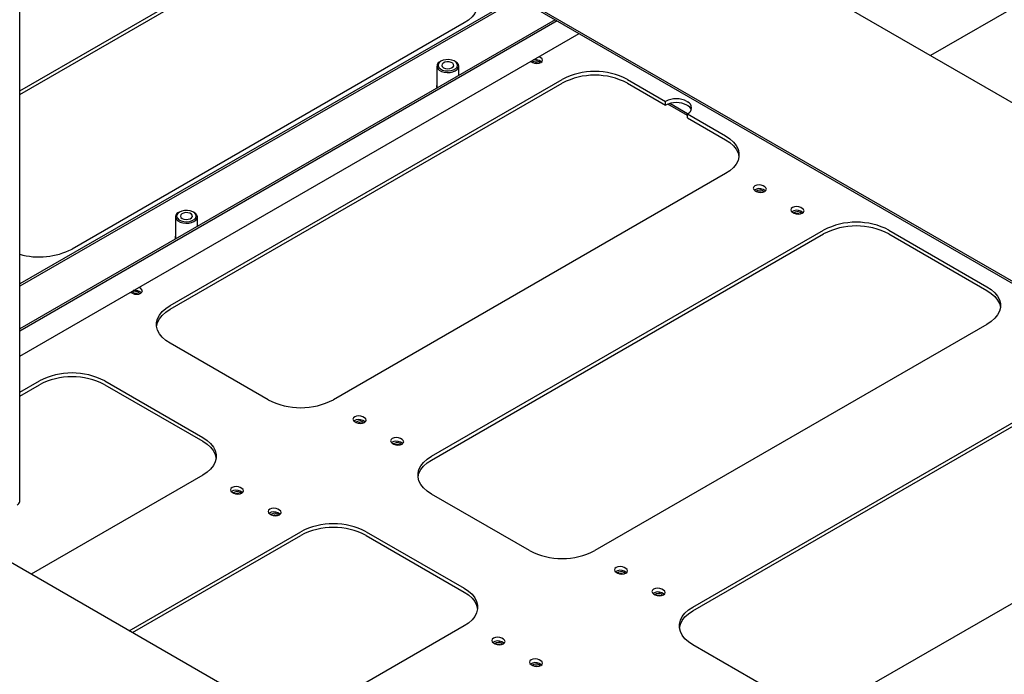
# Model space of a CAD drawing. Units: millimetres. Extents: x 0 to 840, y -3 to 297.
# Drawn here: x 510 to 532, y 99 to 113 of the extents above; entities that cross this region are included whole.
import ezdxf

# ---------------------------------------------------------------- set-up
doc = ezdxf.new("R2010")
doc.units = ezdxf.units.MM
doc.linetypes.add('SLD-Сплошная', pattern=[0])
for name, color, linetype in [('БП', 8, 'SLD-Сплошная'), ('МОДУЛЬ', 190, 'SLD-Сплошная'), ('ПАНЕЛИ', 7, 'SLD-Сплошная'), ('ПОДВЕС', 5, 'SLD-Сплошная'), ('РАМА', 1, 'SLD-Сплошная'), ('ЦП', 230, 'SLD-Сплошная')]:
    doc.layers.add(name, color=color, linetype=linetype)

msp = doc.modelspace()

# ---------------------------------------------------------------- linework, layer by layer
at = {"layer": 'БП', "linetype": 'SLD-Сплошная', "lineweight": 25}
msp.add_line((516.05117, 97.81515), (509.97463, 101.32306), dxfattribs=at)
at = {"layer": 'МОДУЛЬ', "linetype": 'SLD-Сплошная', "lineweight": 25}
for p, q in [((549.3976, 97.11968), (510.36176, 119.6546)), ((536.95075, 116.16332), (530.06965, 112.19095)), ((510.36176, 111.42713), (516.44465, 114.93871)), ((510.36176, 111.34547), (516.44465, 114.85705)), ((521.11156, 113.44887), (510.36176, 107.24314)), ((521.15399, 113.42437), (510.36176, 107.19415)), ((521.95302, 112.9631), (510.36176, 106.27161)), ((521.99545, 112.93861), (510.36176, 106.22263)), ((519.98019, 112.89769), (511.4949, 107.99924)), ((510.36176, 105.67933), (522.466, 112.66696)), ((521.60653, 112.16292), (521.59944, 112.16671)), ((521.64189, 112.14251), (521.60653, 112.16292)), ((519.38913, 111.9589), (519.38913, 111.49222)), ((519.47635, 112.06604), (519.45867, 112.05583)), ((519.7946, 112.05583), (519.77692, 112.06604)), ((519.86413, 111.75721), (519.86413, 111.9589)), ((521.42319, 112.06496), (521.42975, 112.06087)), ((521.42975, 112.06087), (521.46511, 112.04046)), ((521.64189, 112.06086), (521.60653, 112.08127)), ((521.65657, 112.05066), (521.64189, 112.06086)), ((513.61622, 106.77463), (522.10151, 111.67308)), ((523.51572, 111.67308), (524.34127, 111.1965)), ((513.61622, 106.69297), (522.10151, 111.59142)), ((519.38765, 111.49653), (519.38913, 111.50085)), ((523.51572, 111.59142), (524.34127, 111.11484)), ((524.34127, 111.11484), (524.34127, 111.1965)), ((524.80089, 111.1965), (524.81149, 111.19037)), ((524.80089, 111.11484), (524.81149, 111.10872)), ((524.81149, 110.92504), (525.63704, 110.44846)), ((524.81149, 110.84339), (524.81149, 110.92504)), ((524.81149, 110.84339), (525.63704, 110.36681)), ((525.63704, 109.63206), (517.15176, 104.73361)), ((526.48557, 109.34631), (526.45021, 109.36672)), ((526.27344, 109.26467), (526.30879, 109.24426)), ((526.48557, 109.26466), (526.45021, 109.28507)), ((526.50025, 109.25446), (526.48557, 109.26466)), ((527.29874, 108.87688), (527.26339, 108.89729)), ((513.73228, 108.69327), (513.73228, 108.22658)), ((513.81949, 108.80041), (513.80181, 108.7902)), ((514.13774, 108.7902), (514.12006, 108.80041)), ((514.20728, 108.49158), (514.20728, 108.69327)), ((527.08661, 108.79524), (527.12196, 108.77483)), ((527.29874, 108.79522), (527.26339, 108.81563)), ((527.31342, 108.78502), (527.29874, 108.79522)), ((519.27308, 103.50899), (527.75836, 108.40744)), ((519.27308, 103.42734), (527.75836, 108.32579)), ((529.17257, 108.40744), (531.29389, 107.18283)), ((529.17257, 108.32579), (531.29389, 107.10118)), ((513.7308, 108.2309), (513.73228, 108.23521)), ((512.76113, 107.06446), (512.7677, 107.06037)), ((512.7677, 107.06037), (512.80305, 107.03996)), ((512.94447, 107.16242), (512.93738, 107.16621)), ((512.97983, 107.14201), (512.94447, 107.16242)), ((512.97983, 107.06036), (512.94447, 107.08077)), ((512.99451, 107.05016), (512.97983, 107.06036)), ((531.29389, 106.36642), (522.80861, 101.46797)), ((515.73754, 104.73361), (513.61622, 105.95822)), ((510.36176, 104.89586), (510.7878, 105.14181)), ((510.36176, 104.81421), (510.7878, 105.06016)), ((512.20201, 105.14181), (514.32333, 103.9172)), ((512.20201, 105.06016), (514.32333, 103.83554)), ((524.92993, 100.24336), (533.41521, 105.14181)), ((524.92993, 100.16171), (533.41521, 105.06016)), ((517.61138, 104.26417), (517.64673, 104.24376)), ((517.82351, 104.34581), (517.78815, 104.36622)), ((517.82351, 104.26416), (517.78815, 104.28457)), ((517.83819, 104.25396), (517.82351, 104.26416)), ((518.42455, 103.79474), (518.45991, 103.77433)), ((518.63668, 103.87638), (518.60133, 103.89679)), ((518.63668, 103.79472), (518.60133, 103.81513)), ((518.65136, 103.78453), (518.63668, 103.79472)), ((514.32333, 103.10079), (510.60925, 100.9567)), ((514.95973, 102.73341), (514.99508, 102.713)), ((515.17186, 102.81505), (515.1365, 102.83546)), ((515.17186, 102.73339), (515.1365, 102.7538)), ((515.18654, 102.72319), (515.17186, 102.73339)), ((521.3944, 101.46797), (519.27308, 102.69259)), ((515.98503, 102.34561), (515.94968, 102.36602)), ((515.98503, 102.26396), (515.94968, 102.28437)), ((515.7729, 102.26397), (515.80826, 102.24356)), ((515.99971, 102.25376), (515.98503, 102.26396)), ((512.73057, 99.73209), (516.44465, 101.87618)), ((517.85887, 101.87618), (519.98019, 100.65157)), ((512.8013, 99.69126), (516.44465, 101.79452)), ((517.85887, 101.79452), (519.98019, 100.56991)), ((523.48036, 101.08018), (523.44501, 101.10059)), ((523.48036, 100.99853), (523.44501, 101.01894)), ((523.26823, 100.99854), (523.30359, 100.97813)), ((523.49505, 100.98833), (523.48036, 100.99853)), ((524.29354, 100.61075), (524.25818, 100.63116)), ((524.08141, 100.5291), (524.11676, 100.50869)), ((524.29354, 100.52909), (524.25818, 100.5495)), ((524.30822, 100.51889), (524.29354, 100.52909)), ((519.98019, 99.83516), (516.05367, 97.56843)), ((520.82871, 99.54941), (520.79336, 99.56983)), ((520.61658, 99.46777), (520.65194, 99.44736)), ((520.82871, 99.46776), (520.79336, 99.48817)), ((520.8434, 99.45756), (520.82871, 99.46776)), ((527.05125, 98.20234), (524.92993, 99.42695)), ((521.64189, 99.07998), (521.60653, 99.10039)), ((521.42975, 98.99834), (521.46511, 98.97793)), ((521.64189, 98.99833), (521.60653, 99.01874)), ((521.65657, 98.98813), (521.64189, 98.99833))]:
    msp.add_line(p, q, dxfattribs=at)
at = {"layer": 'МОДУЛЬ', "linetype": 'SLD-Сплошная', "lineweight": 25, "flags": 128}
for points in [[(519.98019, 113.7141), (520.07362, 113.65185), (520.15076, 113.58256), (520.21003, 113.50763), (520.25023, 113.4286), (520.27053, 113.34707), (520.27053, 113.26471), (520.25023, 113.18318), (520.21003, 113.10415), (520.15076, 113.02923), (520.07362, 112.95994), (519.98019, 112.89769)], [(519.43204, 111.93002), (519.46585, 111.8991), (519.51395, 111.87531), (519.57206, 111.86075), (519.63501, 111.85673), (519.69723, 111.86361), (519.75317, 111.88076), (519.79787, 111.90667), (519.82735, 111.93903), (519.839, 111.97498), (519.83178, 112.01131), (519.80633, 112.04479), (519.76491, 112.07246), (519.71121, 112.09185), (519.64999, 112.10124), (519.5867, 112.0998), (519.52695, 112.08765), (519.47606, 112.06588), (519.43855, 112.03641), (519.41776, 112.00187), (519.41552, 111.96533), (519.43204, 111.93002)], [(521.46511, 112.04046), (521.50566, 112.02482), (521.5535, 112.01932), (521.60133, 112.02482), (521.64189, 112.04046), (521.66898, 112.06387), (521.6785, 112.09148), (521.66898, 112.1191), (521.64189, 112.14251)], [(519.40914, 111.90381), (519.44295, 111.87198), (519.49039, 111.8466), (519.54792, 111.82954), (519.6113, 111.82208), (519.67581, 111.82476), (519.73667, 111.8374), (519.78938, 111.85904), (519.83001, 111.88809), (519.85556, 111.92239), (519.86413, 111.9594), (519.85509, 111.99637), (519.8291, 112.03057), (519.7946, 112.05583)], [(519.50759, 111.94916), (519.53449, 111.92637), (519.57384, 111.91073), (519.62032, 111.90435), (519.66766, 111.9081), (519.70945, 111.92146), (519.74005, 111.94264), (519.75534, 111.96877), (519.75325, 111.99632), (519.73405, 112.02158), (519.70035, 112.04113), (519.65669, 112.05232), (519.60897, 112.05366), (519.56364, 112.04496), (519.52681, 112.02739), (519.50347, 112.00333), (519.49676, 111.97602), (519.50759, 111.94916)], [(525.63704, 110.44846), (525.73047, 110.38621), (525.80761, 110.31692), (525.86688, 110.242), (525.90708, 110.16297), (525.92739, 110.08144), (525.92739, 109.99908), (525.90708, 109.91755), (525.86688, 109.83852), (525.80761, 109.76359), (525.73047, 109.6943), (525.63704, 109.63206)], [(525.63704, 110.36681), (525.73047, 110.30456), (525.80761, 110.23527), (525.86688, 110.16035), (525.90708, 110.08132), (525.92739, 109.99979), (525.92743, 109.99943)], [(526.45021, 109.36672), (526.40966, 109.38236), (526.36182, 109.38786), (526.31399, 109.38236), (526.27344, 109.36672), (526.24634, 109.34331), (526.23682, 109.3157), (526.24634, 109.28808), (526.27344, 109.26467)], [(526.30879, 109.24426), (526.34934, 109.22862), (526.39718, 109.22313), (526.44502, 109.22862), (526.48557, 109.24426), (526.51266, 109.26767), (526.52218, 109.29529), (526.51266, 109.3229), (526.48557, 109.34631)], [(527.26339, 108.89729), (527.22283, 108.91293), (527.175, 108.91842), (527.12716, 108.91293), (527.08661, 108.89729), (527.05951, 108.87388), (527.05, 108.84626), (527.05951, 108.81865), (527.08661, 108.79524)], [(513.75229, 108.63818), (513.7861, 108.60635), (513.83353, 108.58096), (513.89107, 108.56391), (513.95444, 108.55645), (514.01896, 108.55913), (514.07982, 108.57176), (514.13252, 108.59341), (514.17316, 108.62246), (514.19871, 108.65676), (514.20728, 108.69377), (514.19823, 108.73074), (514.17225, 108.76493), (514.13774, 108.7902)], [(513.77518, 108.66439), (513.80899, 108.63347), (513.85709, 108.60967), (513.9152, 108.59512), (513.97816, 108.5911), (514.04037, 108.59797), (514.09632, 108.61513), (514.14101, 108.64104), (514.1705, 108.6734), (514.18215, 108.70934), (514.17492, 108.74567), (514.14947, 108.77916), (514.10806, 108.80683), (514.05435, 108.82622), (513.99314, 108.83561), (513.92984, 108.83417), (513.8701, 108.82202), (513.81921, 108.80024), (513.7817, 108.77078), (513.7609, 108.73624), (513.75866, 108.69969), (513.77518, 108.66439)], [(513.85073, 108.68353), (513.87764, 108.66074), (513.91699, 108.6451), (513.96347, 108.63872), (514.0108, 108.64247), (514.05259, 108.65583), (514.0832, 108.67701), (514.09849, 108.70314), (514.09639, 108.73069), (514.0772, 108.75595), (514.0435, 108.77549), (513.99984, 108.78669), (513.95212, 108.78803), (513.90679, 108.77933), (513.86996, 108.76176), (513.84661, 108.73769), (513.8399, 108.71039), (513.85073, 108.68353)], [(527.12196, 108.77483), (527.16252, 108.75918), (527.21035, 108.75369), (527.25819, 108.75918), (527.29874, 108.77483), (527.32584, 108.79824), (527.33535, 108.82585), (527.32584, 108.85347), (527.29874, 108.87688)], [(531.29389, 107.18283), (531.38733, 107.12058), (531.46447, 107.05129), (531.52374, 106.97637), (531.56393, 106.89734), (531.58424, 106.81581), (531.58424, 106.73344), (531.56393, 106.65192), (531.52374, 106.57289), (531.46447, 106.49796), (531.38733, 106.42867), (531.29389, 106.36642)], [(512.80305, 107.03996), (512.8436, 107.02432), (512.89144, 107.01882), (512.93928, 107.02432), (512.97983, 107.03996), (513.00693, 107.06337), (513.01644, 107.09098), (513.00693, 107.1186), (512.97983, 107.14201)], [(531.29389, 107.10118), (531.38733, 107.03893), (531.46447, 106.96964), (531.52374, 106.89471), (531.56393, 106.81568), (531.58424, 106.73416), (531.58428, 106.7338)], [(513.61622, 105.95822), (513.52279, 106.02047), (513.44565, 106.08976), (513.38638, 106.16468), (513.34618, 106.24371), (513.32588, 106.32524), (513.32588, 106.40761), (513.34618, 106.48913), (513.38638, 106.56816), (513.44565, 106.64309), (513.52279, 106.71238), (513.61622, 106.77463)], [(513.32584, 106.3256), (513.32588, 106.32595), (513.34618, 106.40748), (513.38638, 106.48651), (513.44565, 106.56143), (513.52279, 106.63072), (513.61622, 106.69297)], [(510.36176, 105.54442), (510.36479, 105.56022), (510.36176, 105.57602)], [(517.78815, 104.36622), (517.7476, 104.38187), (517.69977, 104.38736), (517.65193, 104.38187), (517.61138, 104.36622), (517.58428, 104.34281), (517.57477, 104.3152), (517.58428, 104.28758), (517.61138, 104.26417)], [(517.64673, 104.24376), (517.68729, 104.22812), (517.73512, 104.22263), (517.78296, 104.22812), (517.82351, 104.24376), (517.85061, 104.26717), (517.86012, 104.29479), (517.85061, 104.3224), (517.82351, 104.34581)], [(514.32333, 103.9172), (514.41677, 103.85495), (514.4939, 103.78566), (514.55317, 103.71074), (514.59337, 103.63171), (514.61368, 103.55018), (514.61368, 103.46781), (514.59337, 103.38628), (514.55317, 103.30725), (514.4939, 103.23233), (514.41677, 103.16304), (514.32333, 103.10079)], [(514.32333, 103.83554), (514.41677, 103.7733), (514.4939, 103.704), (514.55317, 103.62908), (514.59337, 103.55005), (514.61368, 103.46852), (514.61372, 103.46817)], [(518.60133, 103.89679), (518.56077, 103.91243), (518.51294, 103.91792), (518.4651, 103.91243), (518.42455, 103.89679), (518.39745, 103.87338), (518.38794, 103.84576), (518.39745, 103.81815), (518.42455, 103.79474)], [(518.45991, 103.77433), (518.50046, 103.75868), (518.54829, 103.75319), (518.59613, 103.75868), (518.63668, 103.77433), (518.66378, 103.79774), (518.67329, 103.82535), (518.66378, 103.85297), (518.63668, 103.87638)], [(518.98269, 103.05996), (518.98273, 103.06032), (519.00304, 103.14185), (519.04324, 103.22088), (519.10251, 103.2958), (519.17964, 103.36509), (519.27308, 103.42734)], [(519.27308, 102.69259), (519.17964, 102.75483), (519.10251, 102.82413), (519.04324, 102.89905), (519.00304, 102.97808), (518.98273, 103.05961), (518.98273, 103.14197), (519.00304, 103.2235), (519.04324, 103.30253), (519.10251, 103.37745), (519.17964, 103.44675), (519.27308, 103.50899)], [(515.1365, 102.83546), (515.09595, 102.8511), (515.04812, 102.85659), (515.00028, 102.8511), (514.95973, 102.83546), (514.93263, 102.81205), (514.92312, 102.78443), (514.93263, 102.75682), (514.95973, 102.73341)], [(514.99508, 102.713), (515.03564, 102.69735), (515.08347, 102.69186), (515.13131, 102.69735), (515.17186, 102.713), (515.19896, 102.73641), (515.20847, 102.76402), (515.19896, 102.79164), (515.17186, 102.81505)], [(515.94968, 102.36602), (515.90912, 102.38167), (515.86129, 102.38716), (515.81345, 102.38167), (515.7729, 102.36602), (515.7458, 102.34261), (515.73629, 102.315), (515.7458, 102.28738), (515.7729, 102.26397)], [(515.80826, 102.24356), (515.84881, 102.22792), (515.89664, 102.22243), (515.94448, 102.22792), (515.98503, 102.24356), (516.01213, 102.26697), (516.02164, 102.29459), (516.01213, 102.3222), (515.98503, 102.34561)], [(523.44501, 101.10059), (523.40446, 101.11623), (523.35662, 101.12173), (523.30879, 101.11623), (523.26823, 101.10059), (523.24114, 101.07718), (523.23162, 101.04956), (523.24114, 101.02195), (523.26823, 100.99854)], [(523.30359, 100.97813), (523.34414, 100.96249), (523.39198, 100.95699), (523.43981, 100.96249), (523.48036, 100.97813), (523.50746, 101.00154), (523.51698, 101.02915), (523.50746, 101.05677), (523.48036, 101.08018)], [(519.98019, 100.65157), (520.07362, 100.58932), (520.15076, 100.52003), (520.21003, 100.4451), (520.25023, 100.36607), (520.27053, 100.28454), (520.27053, 100.20218), (520.25023, 100.12065), (520.21003, 100.04162), (520.15076, 99.9667), (520.07362, 99.89741), (519.98019, 99.83516)], [(524.25818, 100.63116), (524.21763, 100.6468), (524.16979, 100.65229), (524.12196, 100.6468), (524.08141, 100.63116), (524.05431, 100.60774), (524.04479, 100.58013), (524.05431, 100.55252), (524.08141, 100.5291)], [(524.11676, 100.50869), (524.15731, 100.49305), (524.20515, 100.48756), (524.25298, 100.49305), (524.29354, 100.50869), (524.32063, 100.53211), (524.33015, 100.55972), (524.32063, 100.58733), (524.29354, 100.61075)], [(519.98019, 100.56991), (520.07362, 100.50766), (520.15076, 100.43837), (520.21003, 100.36345), (520.25023, 100.28442), (520.27053, 100.20289), (520.27057, 100.20253)], [(524.63954, 99.79433), (524.63959, 99.79469), (524.65989, 99.87621), (524.70009, 99.95524), (524.75936, 100.03017), (524.8365, 100.09946), (524.92993, 100.16171)], [(524.92993, 99.42695), (524.8365, 99.4892), (524.75936, 99.55849), (524.70009, 99.63342), (524.65989, 99.71245), (524.63959, 99.79397), (524.63959, 99.87634), (524.65989, 99.95787), (524.70009, 100.0369), (524.75936, 100.11182), (524.8365, 100.18111), (524.92993, 100.24336)], [(520.79336, 99.56983), (520.75281, 99.58547), (520.70497, 99.59096), (520.65713, 99.58547), (520.61658, 99.56983), (520.58949, 99.54641), (520.57997, 99.5188), (520.58949, 99.49118), (520.61658, 99.46777)], [(520.65194, 99.44736), (520.69249, 99.43172), (520.74033, 99.42623), (520.78816, 99.43172), (520.82871, 99.44736), (520.85581, 99.47077), (520.86533, 99.49839), (520.85581, 99.526), (520.82871, 99.54941)], [(521.60653, 99.10039), (521.56598, 99.11603), (521.51814, 99.12153), (521.47031, 99.11603), (521.42975, 99.10039), (521.40266, 99.07698), (521.39314, 99.04936), (521.40266, 99.02175), (521.42975, 98.99834)], [(521.46511, 98.97793), (521.50566, 98.96229), (521.5535, 98.95679), (521.60133, 98.96229), (521.64189, 98.97793), (521.66898, 99.00134), (521.6785, 99.02895), (521.66898, 99.05657), (521.64189, 99.07998)]]:
    msp.add_lwpolyline(points, dxfattribs=at)
at = {"layer": 'МОДУЛЬ', "linetype": 'SLD-Сплошная', "lineweight": 25}
for centre, radius, start, end in [((521.51789, 111.90822), 0.19443, 62.87727, 100.335626), ((519.49502, 111.95991), 0.10258, 110.757663, 213.154617), ((522.80861, 110.31523), 1.53093, 62.491426, 117.508574), ((522.80861, 110.23358), 1.53093, 62.491426, 117.508574), ((519.46651, 111.52097), 0.08259, 159.543146, 206.125919), ((524.57108, 110.75297), 0.49953, 62.609672, 117.390328), ((524.57108, 110.67131), 0.49953, 62.609672, 117.390328), ((524.76114, 111.05771), 0.1419, 290.783421, 69.216579), ((524.72446, 110.93838), 0.19129, 24.228715, 62.935161), ((526.36254, 109.1287), 0.17927, 60.721286, 125.37694), ((513.83817, 108.69428), 0.10258, 110.757663, 213.154617), ((527.17571, 108.65927), 0.17927, 60.721286, 125.37694), ((528.46547, 107.0496), 1.53093, 62.491426, 117.508574), ((528.46547, 106.96795), 1.53093, 62.491426, 117.508574), ((513.80966, 108.25534), 0.08259, 159.543146, 206.125921), ((510.78212, 109.39466), 1.56693, 254.438668, 297.058176), ((512.85583, 106.90772), 0.19443, 62.87727, 100.335626), ((511.4949, 103.78397), 1.53093, 62.491426, 117.508574), ((511.4949, 103.70231), 1.53093, 62.491426, 117.508574), ((516.44465, 106.09145), 1.53093, 242.491426, 297.508574), ((517.70048, 104.1282), 0.17927, 60.721286, 125.37694), ((518.51366, 103.65877), 0.17927, 60.721286, 125.37694), ((515.04883, 102.59744), 0.17927, 60.721286, 125.37694), ((515.86201, 102.128), 0.17927, 60.721286, 125.37694), ((517.15176, 100.51833), 1.53093, 62.491426, 117.508574), ((517.15176, 100.43668), 1.53093, 62.491426, 117.508574), ((522.10151, 102.82582), 1.53093, 242.491426, 297.508574), ((523.35734, 100.86257), 0.17927, 60.721286, 125.37694), ((524.17051, 100.39314), 0.17927, 60.721286, 125.37694), ((520.70569, 99.33181), 0.17927, 60.721286, 125.37694), ((521.51886, 98.86237), 0.17927, 60.721286, 125.37694)]:
    msp.add_arc(centre, radius, start, end, dxfattribs=at)
at = {"layer": 'ПАНЕЛИ', "linetype": 'SLD-Сплошная', "lineweight": 25}
for p, q in [((524.81149, 110.89032), (524.38554, 111.13622)), ((524.81672, 110.92813), (524.43022, 111.15126))]:
    msp.add_line(p, q, dxfattribs=at)
at = {"layer": 'ПАНЕЛИ', "linetype": 'SLD-Сплошная', "lineweight": 25, "flags": 128}
for points in [[(521.62129, 112.03086), (521.61666, 112.03937), (521.59769, 112.05575)], [(526.46497, 109.23466), (526.46034, 109.24317), (526.44137, 109.25956)], [(527.27814, 108.76522), (527.27351, 108.77373), (527.25455, 108.79012)], [(512.95923, 107.03036), (512.9546, 107.03887), (512.93563, 107.05525)], [(517.80291, 104.23416), (517.79828, 104.24267), (517.77932, 104.25906)], [(518.61609, 103.76472), (518.61146, 103.77323), (518.59249, 103.78962)], [(515.15126, 102.70339), (515.14663, 102.7119), (515.12767, 102.72829)], [(515.96443, 102.23396), (515.95981, 102.24247), (515.94084, 102.25886)], [(523.45977, 100.96853), (523.45514, 100.97704), (523.43617, 100.99342)], [(524.27294, 100.49909), (524.26831, 100.5076), (524.24934, 100.52399)], [(520.80812, 99.43776), (520.80349, 99.44627), (520.78452, 99.46266)], [(521.62129, 98.96833), (521.61666, 98.97684), (521.59769, 98.99322)]]:
    msp.add_lwpolyline(points, dxfattribs=at)
at = {"layer": 'ПАНЕЛИ', "linetype": 'SLD-Сплошная', "lineweight": 25}
for centre, radius, start, end in [((521.53671, 111.94971), 0.12232, 60.096342, 129.525921), ((521.53566, 111.88721), 0.14261, 70.290523, 103.702207), ((526.38039, 109.15352), 0.12232, 60.096342, 129.525921), ((526.37934, 109.09102), 0.14261, 70.290523, 103.702207), ((527.19356, 108.68408), 0.12232, 60.096342, 129.525921), ((527.19251, 108.62158), 0.14261, 70.290524, 103.702206), ((512.87465, 106.94922), 0.12232, 60.096342, 129.525921), ((512.8736, 106.88671), 0.14261, 70.290523, 103.702207), ((517.71833, 104.15302), 0.12232, 60.096342, 129.525921), ((517.71728, 104.09052), 0.14261, 70.290523, 103.702207), ((518.5315, 103.68358), 0.12232, 60.096342, 129.525921), ((518.53045, 103.62108), 0.14261, 70.290523, 103.702207), ((515.06668, 102.62225), 0.12232, 60.096342, 129.525921), ((515.06563, 102.55975), 0.14261, 70.290523, 103.702207), ((515.87985, 102.15282), 0.12232, 60.096342, 129.525921), ((515.8788, 102.09032), 0.14261, 70.290523, 103.702207), ((523.37519, 100.88738), 0.12232, 60.096342, 129.525921), ((523.37413, 100.82488), 0.14261, 70.290523, 103.702207), ((524.18836, 100.41795), 0.12232, 60.096342, 129.525921), ((524.18731, 100.35545), 0.14261, 70.290523, 103.702207), ((520.72354, 99.35662), 0.12232, 60.096342, 129.525921), ((520.72248, 99.29412), 0.14261, 70.290523, 103.702207), ((521.53671, 98.88719), 0.12232, 60.096342, 129.525921), ((521.53566, 98.82468), 0.14261, 70.290523, 103.702207)]:
    msp.add_arc(centre, radius, start, end, dxfattribs=at)
at = {"layer": 'ПОДВЕС', "linetype": 'SLD-Сплошная', "lineweight": 25}
msp.add_line((510.36176, 102.53044), (510.36176, 180.51009), dxfattribs=at)
msp.add_arc((510.27418, 102.53917), 0.08801, 294.374658, 354.305201, dxfattribs=at)
at = {"layer": 'РАМА', "linetype": 'SLD-Сплошная', "lineweight": 25}
for p, q in [((549.3976, 101.03316), (510.36176, 123.56807)), ((510.36176, 119.70099), (549.3976, 97.16608))]:
    msp.add_line(p, q, dxfattribs=at)
at = {"layer": 'ЦП', "linetype": 'SLD-Сплошная', "lineweight": 25}
msp.add_line((533.56297, 101.31642), (528.41877, 98.34674), dxfattribs=at)

doc.saveas('drawing.dxf')
